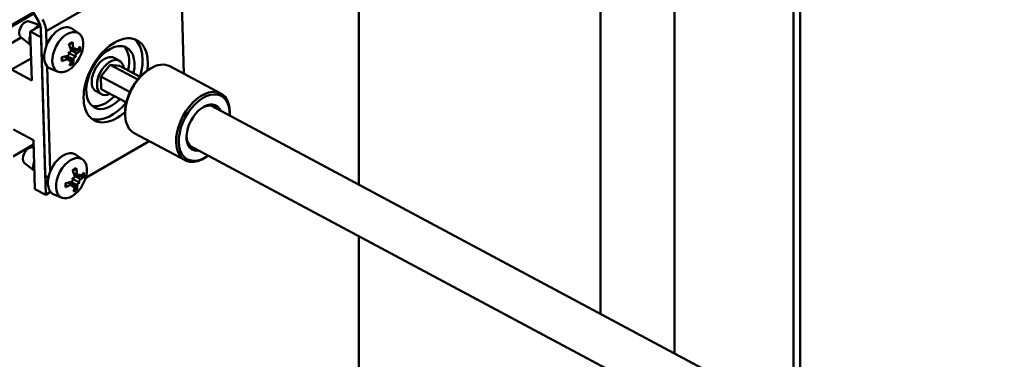
# Model space of a CAD drawing. Units: millimetres. Extents: x 0 to 3000, y 0 to 2121.
# Drawn here: x 2240 to 2500, y 893 to 983 of the extents above; entities that cross this region are included whole.
import ezdxf

# ---------------------------------------------------------------- set-up
doc = ezdxf.new("R2010")
doc.units = ezdxf.units.MM
doc.header["$LTSCALE"] = 7.142857
doc.layers.add('Visible Edges(ISO)', color=7, linetype='Continuous', lineweight=50, true_color=0x262659)
doc.layers.add('Visible Tangent Edges(ISO)', color=7, linetype='Continuous', lineweight=50, true_color=0x1a1a3e)

msp = doc.modelspace()

# ---------------------------------------------------------------- linework, layer by layer
at = {"layer": 'Visible Edges(ISO)'}
for p, q in [((2445.98, 876.89), (2445.98, 1036.17)), ((2329.69, 939.16), (2329.69, 1020.54)), ((2245.32, 982.1), (2241.22, 989.2)), ((2283.54, 968.41), (2282.99, 986.94)), ((2243.87, 984.61), (2122.9, 914.95)), ((2244.04, 984.31), (2123.24, 914.75)), ((2242.76, 982.19), (2245.69, 981.25)), ((2245.74, 981.07), (2243.08, 979.54)), ((2245.91, 978.02), (2243.08, 979.54)), ((2243.08, 979.54), (2243.46, 966.65)), ((2246.99, 941.45), (2245.83, 980.43)), ((2247.25, 979.67), (2247.36, 975.87)), ((2255.85, 979.05), (2254.01, 980.31)), ((2240.68, 977.98), (2237.96, 976.41)), ((2240.56, 978.08), (2243.18, 975.99)), ((2247.14, 936.46), (2245.91, 978.02)), ((2253.05, 974.08), (2253.19, 974)), ((2254.58, 974.73), (2253.62, 975.12)), ((2255.06, 974.45), (2253.65, 975.02)), ((2255.35, 974.59), (2255.86, 974.43)), ((2243.29, 972.44), (2238.16, 969.49)), ((2253.29, 972.42), (2252.4, 973.03)), ((2253.77, 972.14), (2252.45, 973.04)), ((2254.19, 971.41), (2253.8, 971.74)), ((2255.12, 972.88), (2254.91, 973)), ((2261.68, 967.68), (2264.1, 970.78)), ((2264.1, 970.78), (2266.63, 970.53)), ((2264.1, 970.78), (2271.41, 966.87)), ((2266.56, 971.83), (2265.15, 972.59)), ((2243.46, 966.65), (2238.16, 969.49)), ((2247.52, 970.35), (2248.35, 942.62)), ((2250.43, 968.93), (2248.36, 969.76)), ((2266.63, 970.53), (2272.06, 967.62)), ((2274.05, 969.32), (2274.37, 969.53)), ((2279.87, 970.37), (2293.3, 963.18)), ((2261.78, 964.32), (2261.68, 967.68)), ((2261.68, 967.68), (2269.36, 963.56)), ((2261.84, 963.01), (2260.43, 963.77)), ((2261.78, 964.32), (2268.4, 960.77)), ((2268.08, 958.17), (2268.08, 957.79)), ((2290.83, 959.97), (2537.06, 828.11)), ((2295.66, 957.76), (2295.66, 958.13)), ((2243.93, 950.86), (2238.63, 953.7)), ((2270.43, 952.74), (2283.86, 945.55)), ((2243.93, 950.86), (2244.31, 937.97)), ((2274.43, 950.6), (2257.68, 940.96)), ((2243.97, 949.68), (2238.54, 946.55)), ((2243.96, 949.73), (2238.84, 946.77)), ((2243.74, 948.94), (2243.99, 948.86)), ((2285.17, 949.39), (2533.09, 816.63)), ((2241.54, 944.83), (2244.17, 942.74)), ((2256.84, 945.8), (2255, 947.06)), ((2289.68, 946.6), (2289.37, 946.39)), ((2254.27, 939.17), (2253.39, 939.78)), ((2254.76, 938.89), (2253.44, 939.79)), ((2254.04, 940.83), (2254.18, 940.75)), ((2255.56, 941.48), (2254.61, 941.87)), ((2256.05, 941.2), (2254.64, 941.77)), ((2256.11, 939.63), (2255.9, 939.75)), ((2256.34, 941.34), (2256.85, 941.18)), ((2247.14, 936.46), (2244.31, 937.97)), ((2248.43, 937.2), (2247.14, 936.46)), ((2255.18, 938.16), (2254.79, 938.49)), ((2251.41, 935.68), (2249.34, 936.51)), ((2329.69, 795.87), (2329.69, 925.55))]:
    msp.add_line(p, q, dxfattribs=at)
at = {"layer": 'Visible Edges(ISO)', "flags": 128}
for points in [[(2253.3, 976.04), (2253.49, 976.18), (2253.69, 976.31), (2253.88, 976.4), (2254.07, 976.48)], [(2254.18, 976.74), (2254.18, 976.72), (2254.18, 976.71), (2254.18, 976.69), (2254.18, 976.68), (2254.18, 976.66), (2254.18, 976.65), (2254.18, 976.64), (2254.18, 976.62), (2254.18, 976.61), (2254.17, 976.6), (2254.17, 976.58), (2254.17, 976.57), (2254.16, 976.56), (2254.16, 976.55), (2254.15, 976.54), (2254.14, 976.53), (2254.14, 976.52), (2254.13, 976.51), (2254.12, 976.51), (2254.11, 976.5), (2254.1, 976.49), (2254.09, 976.49), (2254.08, 976.48), (2254.07, 976.48)], [(2253.32, 973.83), (2253.33, 973.8), (2253.33, 973.76), (2253.33, 973.73), (2253.33, 973.7), (2253.33, 973.66), (2253.32, 973.63), (2253.32, 973.59), (2253.3, 973.56), (2253.29, 973.52), (2253.28, 973.49), (2253.26, 973.46), (2253.24, 973.42), (2253.22, 973.39), (2253.2, 973.36), (2253.18, 973.34), (2253.15, 973.31), (2253.13, 973.28), (2253.1, 973.26), (2253.07, 973.24), (2253.04, 973.22), (2253.01, 973.2), (2252.98, 973.19), (2252.95, 973.17), (2252.92, 973.16)], [(2254.91, 973), (2254.84, 973.04), (2254.77, 973.08), (2254.7, 973.12), (2254.63, 973.15), (2254.56, 973.19), (2254.49, 973.23), (2254.42, 973.27), (2254.34, 973.31), (2254.27, 973.35), (2254.2, 973.39), (2254.13, 973.43), (2254.06, 973.46), (2253.99, 973.5), (2253.93, 973.53), (2253.86, 973.57), (2253.8, 973.6), (2253.73, 973.64), (2253.67, 973.67), (2253.61, 973.71), (2253.54, 973.74), (2253.48, 973.78), (2253.41, 973.81), (2253.35, 973.85), (2253.28, 973.88)], [(2253.75, 974.67), (2253.76, 974.64), (2253.77, 974.61), (2253.77, 974.57), (2253.77, 974.54), (2253.77, 974.5), (2253.77, 974.47), (2253.76, 974.43), (2253.75, 974.39), (2253.74, 974.36), (2253.73, 974.32), (2253.72, 974.29), (2253.7, 974.26), (2253.69, 974.23), (2253.67, 974.19), (2253.64, 974.16), (2253.62, 974.13), (2253.6, 974.11), (2253.57, 974.08), (2253.55, 974.06), (2253.52, 974.04), (2253.49, 974.02), (2253.46, 974.01), (2253.44, 973.99), (2253.41, 973.98)], [(2254.83, 974.8), (2254.81, 974.78), (2254.79, 974.77), (2254.76, 974.75), (2254.74, 974.74), (2254.71, 974.73), (2254.69, 974.72), (2254.66, 974.72), (2254.64, 974.72), (2254.62, 974.72), (2254.59, 974.73), (2254.57, 974.74), (2254.55, 974.75), (2254.53, 974.76), (2254.51, 974.77), (2254.5, 974.79), (2254.48, 974.81), (2254.46, 974.84), (2254.45, 974.86), (2254.44, 974.89), (2254.43, 974.92), (2254.42, 974.95), (2254.41, 974.98), (2254.41, 975.01), (2254.41, 975.05)], [(2255.3, 974.53), (2255.28, 974.51), (2255.25, 974.49), (2255.23, 974.48), (2255.21, 974.47), (2255.19, 974.46), (2255.16, 974.45), (2255.14, 974.44), (2255.12, 974.44), (2255.1, 974.44), (2255.08, 974.45), (2255.06, 974.45), (2255.04, 974.46), (2255.03, 974.47), (2255.01, 974.49), (2254.99, 974.5), (2254.98, 974.52), (2254.97, 974.55), (2254.96, 974.57), (2254.95, 974.6), (2254.94, 974.62), (2254.93, 974.65), (2254.93, 974.68), (2254.92, 974.71), (2254.92, 974.75)], [(2254.97, 973.07), (2254.97, 973.1), (2254.97, 973.13), (2254.98, 973.16), (2254.98, 973.19), (2254.99, 973.22), (2255, 973.26), (2255, 973.29), (2255.02, 973.33), (2255.03, 973.36), (2255.04, 973.4), (2255.06, 973.43), (2255.07, 973.46), (2255.09, 973.49), (2255.11, 973.53), (2255.13, 973.56), (2255.15, 973.59), (2255.17, 973.62), (2255.19, 973.64), (2255.21, 973.67), (2255.23, 973.69), (2255.26, 973.71), (2255.28, 973.73), (2255.3, 973.75), (2255.32, 973.76)], [(2256.21, 974.47), (2256.2, 974.47), (2256.19, 974.46), (2256.18, 974.45), (2256.17, 974.45), (2256.16, 974.44), (2256.15, 974.43), (2256.14, 974.43), (2256.12, 974.43), (2256.11, 974.42), (2256.1, 974.42), (2256.08, 974.42), (2256.06, 974.41), (2256.05, 974.41), (2256.03, 974.41), (2256.02, 974.41), (2256, 974.41), (2255.98, 974.41), (2255.96, 974.41), (2255.95, 974.42), (2255.93, 974.42), (2255.91, 974.42), (2255.89, 974.43), (2255.88, 974.43), (2255.86, 974.43)], [(2251.56, 971.92), (2251.57, 971.91), (2251.57, 971.9), (2251.57, 971.89), (2251.57, 971.88), (2251.57, 971.87), (2251.56, 971.86), (2251.56, 971.84), (2251.56, 971.83), (2251.55, 971.82), (2251.55, 971.81), (2251.54, 971.81), (2251.53, 971.8), (2251.53, 971.79), (2251.52, 971.78), (2251.51, 971.77), (2251.5, 971.76), (2251.49, 971.75), (2251.48, 971.74), (2251.47, 971.74), (2251.46, 971.73), (2251.44, 971.72), (2251.43, 971.72), (2251.42, 971.71), (2251.4, 971.7)], [(2251.56, 971.92), (2251.53, 972.13), (2251.51, 972.35), (2251.51, 972.59), (2251.53, 972.84)], [(2252.95, 972.4), (2252.97, 972.41), (2253, 972.42), (2253.04, 972.43), (2253.07, 972.44), (2253.1, 972.45), (2253.12, 972.45), (2253.15, 972.46), (2253.18, 972.45), (2253.21, 972.45), (2253.23, 972.44), (2253.25, 972.44), (2253.27, 972.43), (2253.29, 972.41), (2253.31, 972.4), (2253.33, 972.38), (2253.34, 972.36), (2253.35, 972.34), (2253.36, 972.32), (2253.37, 972.29), (2253.37, 972.27), (2253.38, 972.24), (2253.38, 972.21), (2253.38, 972.18), (2253.37, 972.15)], [(2253.46, 972.1), (2253.49, 972.11), (2253.52, 972.13), (2253.55, 972.14), (2253.57, 972.15), (2253.6, 972.16), (2253.63, 972.16), (2253.66, 972.16), (2253.68, 972.16), (2253.7, 972.16), (2253.73, 972.16), (2253.75, 972.15), (2253.77, 972.14), (2253.78, 972.13), (2253.8, 972.12), (2253.81, 972.1), (2253.82, 972.08), (2253.83, 972.06), (2253.84, 972.04), (2253.84, 972.02), (2253.85, 971.99), (2253.85, 971.96), (2253.84, 971.94), (2253.84, 971.91), (2253.84, 971.88)], [(2254.19, 971.41), (2254.2, 971.39), (2254.22, 971.38), (2254.23, 971.37), (2254.24, 971.36), (2254.25, 971.34), (2254.26, 971.33), (2254.27, 971.32), (2254.28, 971.3), (2254.29, 971.29), (2254.3, 971.27), (2254.31, 971.26), (2254.32, 971.24), (2254.32, 971.23), (2254.33, 971.21), (2254.33, 971.2), (2254.34, 971.19), (2254.34, 971.17), (2254.35, 971.16), (2254.35, 971.15), (2254.35, 971.13), (2254.35, 971.12), (2254.35, 971.11), (2254.35, 971.1), (2254.34, 971.08)], [(2254.49, 972.26), (2254.49, 972.28), (2254.49, 972.31), (2254.5, 972.34), (2254.5, 972.37), (2254.51, 972.4), (2254.52, 972.44), (2254.54, 972.47), (2254.55, 972.5), (2254.56, 972.53), (2254.58, 972.57), (2254.6, 972.6), (2254.61, 972.63), (2254.63, 972.66), (2254.65, 972.69), (2254.68, 972.72), (2254.7, 972.75), (2254.72, 972.78), (2254.75, 972.8), (2254.77, 972.83), (2254.79, 972.85), (2254.82, 972.87), (2254.84, 972.89), (2254.86, 972.9), (2254.89, 972.92)], [(2254.28, 942.79), (2254.48, 942.93), (2254.68, 943.06), (2254.87, 943.15), (2255.06, 943.23)], [(2255.16, 943.49), (2255.17, 943.47), (2255.17, 943.46), (2255.17, 943.44), (2255.17, 943.43), (2255.17, 943.41), (2255.17, 943.4), (2255.17, 943.39), (2255.17, 943.37), (2255.17, 943.36), (2255.16, 943.35), (2255.16, 943.33), (2255.15, 943.32), (2255.15, 943.31), (2255.14, 943.3), (2255.14, 943.29), (2255.13, 943.28), (2255.12, 943.27), (2255.12, 943.26), (2255.11, 943.26), (2255.1, 943.25), (2255.09, 943.24), (2255.08, 943.24), (2255.07, 943.23), (2255.06, 943.23)], [(2252.55, 938.67), (2252.52, 938.88), (2252.5, 939.1), (2252.5, 939.34), (2252.52, 939.59)], [(2254.31, 940.58), (2254.31, 940.55), (2254.32, 940.51), (2254.32, 940.48), (2254.32, 940.45), (2254.32, 940.41), (2254.31, 940.38), (2254.3, 940.34), (2254.29, 940.31), (2254.28, 940.27), (2254.26, 940.24), (2254.25, 940.21), (2254.23, 940.17), (2254.21, 940.14), (2254.19, 940.11), (2254.17, 940.08), (2254.14, 940.06), (2254.11, 940.03), (2254.09, 940.01), (2254.06, 939.99), (2254.03, 939.97), (2254, 939.95), (2253.97, 939.94), (2253.94, 939.92), (2253.91, 939.91)], [(2255.9, 939.75), (2255.83, 939.79), (2255.76, 939.83), (2255.69, 939.87), (2255.62, 939.9), (2255.55, 939.94), (2255.47, 939.98), (2255.4, 940.02), (2255.33, 940.06), (2255.26, 940.1), (2255.19, 940.14), (2255.12, 940.17), (2255.05, 940.21), (2254.98, 940.25), (2254.92, 940.28), (2254.85, 940.32), (2254.79, 940.35), (2254.72, 940.39), (2254.66, 940.42), (2254.59, 940.46), (2254.53, 940.49), (2254.46, 940.53), (2254.4, 940.56), (2254.33, 940.6), (2254.27, 940.63)], [(2254.74, 941.42), (2254.75, 941.39), (2254.75, 941.36), (2254.76, 941.32), (2254.76, 941.29), (2254.76, 941.25), (2254.75, 941.22), (2254.75, 941.18), (2254.74, 941.14), (2254.73, 941.11), (2254.72, 941.07), (2254.71, 941.04), (2254.69, 941.01), (2254.67, 940.97), (2254.65, 940.94), (2254.63, 940.91), (2254.61, 940.88), (2254.58, 940.86), (2254.56, 940.83), (2254.53, 940.81), (2254.51, 940.79), (2254.48, 940.77), (2254.45, 940.75), (2254.42, 940.74), (2254.39, 940.73)], [(2255.82, 941.55), (2255.8, 941.53), (2255.77, 941.52), (2255.75, 941.5), (2255.73, 941.49), (2255.7, 941.48), (2255.68, 941.47), (2255.65, 941.47), (2255.63, 941.47), (2255.6, 941.47), (2255.58, 941.48), (2255.56, 941.49), (2255.54, 941.5), (2255.52, 941.51), (2255.5, 941.52), (2255.48, 941.54), (2255.47, 941.56), (2255.45, 941.59), (2255.44, 941.61), (2255.43, 941.64), (2255.42, 941.67), (2255.41, 941.7), (2255.4, 941.73), (2255.4, 941.76), (2255.39, 941.8)], [(2255.48, 939.01), (2255.48, 939.03), (2255.48, 939.06), (2255.49, 939.09), (2255.49, 939.12), (2255.5, 939.15), (2255.51, 939.18), (2255.52, 939.22), (2255.54, 939.25), (2255.55, 939.28), (2255.57, 939.32), (2255.58, 939.35), (2255.6, 939.38), (2255.62, 939.41), (2255.64, 939.44), (2255.66, 939.47), (2255.69, 939.5), (2255.71, 939.53), (2255.73, 939.55), (2255.76, 939.58), (2255.78, 939.6), (2255.8, 939.62), (2255.83, 939.64), (2255.85, 939.65), (2255.87, 939.67)], [(2256.28, 941.28), (2256.26, 941.26), (2256.24, 941.24), (2256.22, 941.23), (2256.2, 941.22), (2256.17, 941.21), (2256.15, 941.2), (2256.13, 941.19), (2256.11, 941.19), (2256.09, 941.19), (2256.07, 941.2), (2256.05, 941.2), (2256.03, 941.21), (2256.01, 941.22), (2256, 941.24), (2255.98, 941.25), (2255.97, 941.27), (2255.95, 941.3), (2255.94, 941.32), (2255.93, 941.35), (2255.93, 941.37), (2255.92, 941.4), (2255.91, 941.43), (2255.91, 941.46), (2255.91, 941.5)], [(2255.96, 939.82), (2255.96, 939.85), (2255.96, 939.88), (2255.96, 939.91), (2255.97, 939.94), (2255.97, 939.97), (2255.98, 940.01), (2255.99, 940.04), (2256, 940.08), (2256.02, 940.11), (2256.03, 940.15), (2256.04, 940.18), (2256.06, 940.21), (2256.08, 940.24), (2256.1, 940.28), (2256.11, 940.31), (2256.13, 940.34), (2256.16, 940.37), (2256.18, 940.39), (2256.2, 940.42), (2256.22, 940.44), (2256.24, 940.46), (2256.26, 940.48), (2256.28, 940.5), (2256.31, 940.51)], [(2257.2, 941.22), (2257.19, 941.21), (2257.18, 941.21), (2257.17, 941.2), (2257.16, 941.19), (2257.15, 941.19), (2257.14, 941.18), (2257.13, 941.18), (2257.11, 941.18), (2257.1, 941.17), (2257.08, 941.17), (2257.07, 941.17), (2257.05, 941.16), (2257.04, 941.16), (2257.02, 941.16), (2257, 941.16), (2256.98, 941.16), (2256.97, 941.16), (2256.95, 941.16), (2256.93, 941.17), (2256.92, 941.17), (2256.9, 941.17), (2256.88, 941.18), (2256.86, 941.18), (2256.85, 941.18)], [(2252.55, 938.67), (2252.55, 938.66), (2252.55, 938.65), (2252.56, 938.64), (2252.55, 938.63), (2252.55, 938.62), (2252.55, 938.6), (2252.55, 938.59), (2252.54, 938.58), (2252.54, 938.57), (2252.53, 938.56), (2252.53, 938.55), (2252.52, 938.55), (2252.51, 938.54), (2252.51, 938.53), (2252.5, 938.52), (2252.49, 938.51), (2252.48, 938.5), (2252.47, 938.49), (2252.46, 938.49), (2252.44, 938.48), (2252.43, 938.47), (2252.42, 938.47), (2252.4, 938.46), (2252.39, 938.45)], [(2253.93, 939.15), (2253.96, 939.16), (2253.99, 939.17), (2254.02, 939.18), (2254.05, 939.19), (2254.08, 939.2), (2254.11, 939.2), (2254.14, 939.2), (2254.17, 939.2), (2254.19, 939.2), (2254.22, 939.19), (2254.24, 939.19), (2254.26, 939.18), (2254.28, 939.16), (2254.3, 939.15), (2254.31, 939.13), (2254.33, 939.11), (2254.34, 939.09), (2254.35, 939.07), (2254.36, 939.04), (2254.36, 939.02), (2254.36, 938.99), (2254.36, 938.96), (2254.36, 938.93), (2254.36, 938.9)], [(2254.45, 938.85), (2254.48, 938.86), (2254.51, 938.88), (2254.53, 938.89), (2254.56, 938.9), (2254.59, 938.91), (2254.62, 938.91), (2254.64, 938.91), (2254.67, 938.91), (2254.69, 938.91), (2254.71, 938.91), (2254.73, 938.9), (2254.75, 938.89), (2254.77, 938.88), (2254.78, 938.87), (2254.8, 938.85), (2254.81, 938.83), (2254.82, 938.81), (2254.83, 938.79), (2254.83, 938.76), (2254.83, 938.74), (2254.83, 938.71), (2254.83, 938.69), (2254.83, 938.66), (2254.82, 938.63)], [(2255.18, 938.16), (2255.19, 938.14), (2255.2, 938.13), (2255.22, 938.12), (2255.23, 938.11), (2255.24, 938.09), (2255.25, 938.08), (2255.26, 938.07), (2255.27, 938.05), (2255.28, 938.04), (2255.29, 938.02), (2255.3, 938.01), (2255.3, 937.99), (2255.31, 937.98), (2255.32, 937.96), (2255.32, 937.95), (2255.33, 937.94), (2255.33, 937.92), (2255.33, 937.91), (2255.33, 937.89), (2255.34, 937.88), (2255.34, 937.87), (2255.34, 937.86), (2255.33, 937.85), (2255.33, 937.83)]]:
    msp.add_lwpolyline(points, dxfattribs=at)
at = {"layer": 'Visible Edges(ISO)'}
for centre, major_axis, ratio, start_param, end_param in [((2241.79, 980.07), (1.11, 2.07), 0.597838, 0.108768, 3.032824), ((2244.97, 978.36), (1.42, 2.64), 0.597838, 0.368185, 1.233088), ((2244.07, 981.37), (1.25, -2.17), 0.578093, 0.822238, 1.57273), ((2244.07, 981.37), (2.25, -3.9), 0.578093, 0.822238, 1.57273), ((2250.98, 975.15), (-2.83, -5.29), 0.597838, 3.076298, 6.34848), ((2244.97, 978.36), (-1.42, -2.64), 0.597838, 4.943865, 6.011558), ((2247.64, 977.5), (5.39, -8.4), 0.440809, 0.965566, 1.145594), ((2246.76, 976.99), (-4.45, 8.93), 0.699671, 4.170018, 4.350045), ((2265.61, 966.67), (-5.66, -10.58), 0.597838, 2.116466, 7.308312), ((2264.2, 967.42), (-4.25, -7.93), 0.597838, 2.016761, 7.408017), ((2264.2, 967.42), (5.66, 10.58), 0.597838, 5.041811, 6.171213), ((2247.03, 972.59), (8.79, -0.26), 0.258288, 0.766261, 0.823388), ((2251, 979.79), (-4.94, 7.28), 0.230502, 2.303092, 2.360219), ((2253.83, 974.12), (-0.754, -0.07), 0.164951, 0.557247, 0.962686), ((2253.44, 973.41), (0.351, -0.665), 0.149647, 2.165553, 2.570991), ((2250.82, 974.77), (4.85, 7.33), 0.391922, 4.969987, 5.027114), ((2255.64, 974.68), (-0.765, 0.383), 0.49712, 0.428532, 0.66393), ((2246.56, 977.24), (-0.7, -8.76), 0.99195, 1.362875, 1.420002), ((2247.28, 976.68), (-9.72, -2.25), 0.576181, 2.394915, 2.574942), ((2247.25, 977.73), (9.85, -1.58), 0.519402, 5.750642, 5.93067), ((2262.79, 968.18), (2.36, 4.41), 0.597838, 0, 3.141593), ((2262.79, 968.18), (4.25, 7.93), 0.597838, 5.158354, 6.133644), ((2247.15, 976.61), (-9.98, 0.14), 0.415192, 2.012868, 2.192895), ((2247.12, 977.65), (9.94, 0.83), 0.680391, 5.099691, 5.279718), ((2251.13, 975.34), (3.72, 7.97), 0.394111, 4.43257, 4.489697), ((2246.87, 977.81), (-7.96, -3.73), 0.98976, 1.92856, 1.985688), ((2253.91, 971.53), (0.734, -0.438), 0.496163, 2.47509, 2.710788), ((2247.65, 977.35), (3.14, -9.47), 0.595461, 0.593401, 0.773428), ((2246.76, 976.84), (6.55, -7.53), 0.545019, 0.365466, 0.545493), ((2255.3, 972.33), (-0.387, 0.671), 0.207512, 6.273183, 6.678621), ((2250.66, 979.99), (5.49, -6.87), 0.339551, 5.901496, 5.958624), ((2255.69, 973.04), (0.779, 0.042), 0.221423, 2.733737, 3.139175), ((2246.69, 972.79), (8.74, -0.93), 0.367336, 0.311315, 0.368443), ((2264.2, 967.42), (2.36, 4.41), 0.597838, 5.601309, 10.106654), ((2275.15, 961.56), (-4.72, -8.82), 0.597838, 3.141593, 6.283185), ((2274.8, 961.75), (-4.48, -8.37), 0.597838, 3.983313, 5.441465), ((2288.58, 954.37), (4.72, 8.82), 0.597838, 5.441465, 10.266499), ((2288.93, 954.18), (-4.48, -8.37), 0.597838, 2.254384, 7.170394), ((2264.2, 967.42), (-5.66, -10.58), 0.597838, 0.111972, 1.241374), ((2262.79, 968.18), (-4.25, -7.93), 0.597838, 0.149541, 1.124831), ((2288.93, 954.18), (3.12, 5.82), 0.597838, 5.853486, 9.854478), ((2288.58, 954.37), (2.88, 5.38), 0.597838, 6.101866, 7.089011), ((2288.58, 954.37), (-2.88, -5.38), 0.597838, 5.47736, 6.464505), ((2242.78, 946.82), (1.11, 2.07), 0.597838, 0.108768, 3.032824), ((2251.97, 941.9), (-2.83, -5.29), 0.597838, 3.076298, 6.34848), ((2245.96, 945.11), (-1.42, -2.64), 0.597838, 4.943865, 6.011558), ((2248.63, 944.25), (5.39, -8.4), 0.440809, 0.965566, 1.145594), ((2247.74, 943.74), (-4.45, 8.93), 0.699671, 4.170018, 4.350045), ((2248.27, 943.43), (-9.72, -2.25), 0.576181, 2.394915, 2.574942), ((2251.23, 943.89), (-2.83, -5.29), 0.597838, 5.477711, 6.046818), ((2248.14, 943.36), (-9.98, 0.14), 0.415192, 2.012868, 2.192895), ((2248.02, 939.34), (8.79, -0.26), 0.258288, 0.766261, 0.823388), ((2251.98, 946.54), (-4.94, 7.28), 0.230502, 2.303092, 2.360219), ((2254.82, 940.87), (-0.754, -0.07), 0.164951, 0.557247, 0.962686), ((2254.42, 940.16), (0.351, -0.665), 0.149647, 2.165553, 2.570991), ((2251.8, 941.52), (4.85, 7.33), 0.391922, 4.969987, 5.027114), ((2256.63, 941.43), (-0.765, 0.383), 0.49712, 0.428532, 0.66393), ((2256.29, 939.08), (-0.387, 0.671), 0.207512, 6.273183, 6.678621), ((2251.65, 946.74), (5.49, -6.87), 0.339551, 5.901496, 5.958624), ((2256.68, 939.79), (0.779, 0.042), 0.221423, 2.733737, 3.139175), ((2247.55, 943.99), (-0.7, -8.76), 0.99195, 1.362875, 1.420002), ((2247.68, 939.53), (8.74, -0.93), 0.367336, 0.311315, 0.368443), ((2248.24, 944.48), (9.85, -1.58), 0.519402, 5.750642, 5.93067), ((2248.11, 944.4), (9.94, 0.83), 0.680391, 5.099691, 5.279718), ((2252.12, 942.09), (3.72, 7.97), 0.394111, 4.43257, 4.489697), ((2247.86, 944.56), (-7.96, -3.73), 0.98976, 1.92856, 1.985688), ((2254.89, 938.28), (0.734, -0.438), 0.496163, 2.47509, 2.710788), ((2248.63, 944.1), (3.14, -9.47), 0.595461, 0.593401, 0.773428), ((2247.75, 943.59), (6.55, -7.53), 0.545019, 0.365466, 0.545493)]:
    msp.add_ellipse(centre, major_axis=major_axis, ratio=ratio, start_param=start_param, end_param=end_param, dxfattribs=at)
for centre in [(2252.94, 974.1), (2253.93, 940.85)]:
    msp.add_ellipse(centre, major_axis=(-2.72, -5.08), ratio=0.597838, dxfattribs=at)
at = {"layer": 'Visible Tangent Edges(ISO)'}
for p, q in [((2444.25, 1033.85), (2444.25, 877.82)), ((2393.4, 1017.99), (2393.4, 905.04)), ((2412.89, 1017.31), (2412.89, 894.6)), ((2282.6, 1000.03), (2247.25, 979.67)), ((2254.41, 975.05), (2253.51, 975.46)), ((2255.32, 973.76), (2253.71, 974.81)), ((2252.95, 972.4), (2252.06, 972.95)), ((2254.49, 972.26), (2252.6, 973.08)), ((2255.39, 941.8), (2254.49, 942.21)), ((2247.86, 940.98), (2246.99, 941.45)), ((2253.93, 939.15), (2253.05, 939.7)), ((2255.48, 939.01), (2253.59, 939.83)), ((2256.31, 940.51), (2254.7, 941.56))]:
    msp.add_line(p, q, dxfattribs=at)
for centre, major_axis, start_param, end_param in [((2253.79, 973.64), (-1.63, -3.05), 3.714053, 4.099777), ((2253.69, 973.69), (-1.47, -2.74), 2.14119, 2.419841), ((2253.79, 973.64), (1.63, 3.05), 5.28485, 5.670573), ((2253.79, 973.64), (-1.63, -3.05), 5.28485, 5.670573), ((2253.79, 973.64), (1.63, 3.05), 3.714053, 4.099777), ((2253.69, 973.69), (-1.47, -2.74), 0.683485, 0.960252), ((2254.78, 940.39), (-1.63, -3.05), 3.714053, 4.099777), ((2254.78, 940.39), (1.63, 3.05), 5.28485, 5.670573), ((2254.78, 940.39), (-1.63, -3.05), 5.28485, 5.670573), ((2254.68, 940.44), (-1.47, -2.74), 2.14119, 2.419841), ((2254.78, 940.39), (1.63, 3.05), 3.714053, 4.099777), ((2254.68, 940.44), (-1.47, -2.74), 0.683485, 0.960252)]:
    msp.add_ellipse(centre, major_axis=major_axis, ratio=0.597838, start_param=start_param, end_param=end_param, dxfattribs=at)

doc.saveas('drawing.dxf')
